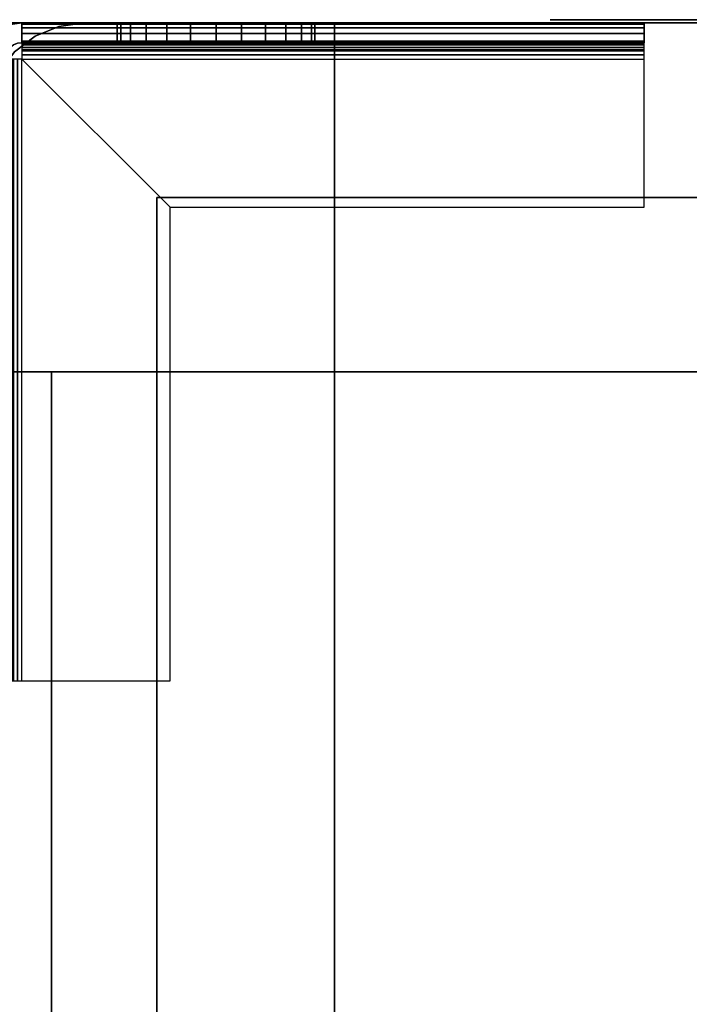
# Model space of a CAD drawing. Extents: x -1316 to 1316, y -605 to 563.
# Drawn here: x -415 to -313, y 411 to 560 of the extents above; entities that cross this region are included whole.
import ezdxf

# ---------------------------------------------------------------- set-up
doc = ezdxf.new("R2010")
doc.units = 0
doc.header["$LTSCALE"] = 50
doc.layers.add('SYSTEMAIR1', color=7, linetype='CONTINUOUS')
doc.layers.add('SYSTEMAIR3', color=7, linetype='CONTINUOUS')

# ---------------------------------------------------------------- blocks, each defined once
blk = doc.blocks.new('SYSTEMAIR_1_20120618120114_1', base_point=(-867.5, 0, -937))
at = {"layer": 'SYSTEMAIR1', "linetype": 'CONTINUOUS'}
for points, invisible_edges in [([(-1287.5, 560, -744), (-1234.5, 560, -744), (-1234.5, 560, -762), (-1287.5, 560, -762)], 5), ([(-1287.5, 507, -744), (-1234.5, 507, -744), (-1234.5, 560, -744), (-1287.5, 560, -744)], 15), ([(-1287.5, 507, -762), (-1287.5, 560, -762), (-1234.5, 560, -762), (-1234.5, 507, -762)], 15), ([(-1287.5, 560, 762), (-1234.5, 560, 762), (-1234.5, 560, 744), (-1287.5, 560, 744)], 5), ([(-1287.5, 507, 762), (-1234.5, 507, 762), (-1234.5, 560, 762), (-1287.5, 560, 762)], 15), ([(-1287.5, 507, 744), (-1287.5, 560, 744), (-1234.5, 560, 744), (-1234.5, 507, 744)], 15), ([(-1287.5, 507, 815), (-1234.5, 507, 815), (-1234.5, 560, 815), (-1287.5, 560, 815)], 10), ([(-1287.5, 507, 762), (-1287.5, 560, 762), (-1234.5, 560, 762), (-1234.5, 507, 762)], 5), ([(-1287.5, 560, 815), (-1234.5, 560, 815), (-1234.5, 560, 762), (-1287.5, 560, 762)], 5), ([(-1287.5, 507, -762), (-1234.5, 507, -762), (-1234.5, 560, -762), (-1287.5, 560, -762)], 10), ([(-1287.5, 507, -815), (-1287.5, 560, -815), (-1234.5, 560, -815), (-1234.5, 507, -815)], 5), ([(-1287.5, 560, -762), (-1234.5, 560, -762), (-1234.5, 560, -815), (-1287.5, 560, -815)], 5), ([(-1282.647048, 556.914815, -937), (-1283.423505, 559.812592, -937), (-1282, 560, -937), (-1282, 557, -937)], 15), ([(-1282.647048, 556.914815, -820.5), (-1283.423505, 559.812592, -820.5), (-1282, 560, -820.5), (-1282, 557, -820.5)], 15), ([(-1187.5, 560, -820.5), (-1282, 560, -820.5), (-1282, 557, -820.5), (-1187.5, 557, -820.5)], 10), ([(-1187.5, 560, -835), (-1187.5, 557, -835), (-1282, 557, -835), (-1282, 560, -835)], 5), ([(-1187.5, 560, -820.5), (-1187.5, 560, -835), (-1282, 560, -835), (-1282, 560, -820.5)], 10), ([(-1282, 560, -820.5), (-1282, 560, -835), (-1282, 557, -835), (-1282, 557, -820.5)], 5), ([(-1267.5, 560, -835), (-1282, 560, -835), (-1282, 557, -835), (-1267.5, 557, -835)], 10), ([(-1267.5, 560, -937), (-1267.5, 557, -937), (-1282, 557, -937), (-1282, 560, -937)], 5), ([(-1267.5, 560, -835), (-1267.5, 560, -937), (-1282, 560, -937), (-1282, 560, -835)], 10), ([(-1282, 560, -835), (-1282, 560, -937), (-1282, 557, -937), (-1282, 557, -835)], 5), ([(-1282, 556.914815, -819.852952), (-1282, 559.812592, -819.076495), (-1282, 560, -820.5), (-1282, 557, -820.5)], 15), ([(-1282, 556.665064, -819.25), (-1282, 559.26314, -817.75), (-1282, 559.812592, -819.076495), (-1282, 556.914815, -819.852952)], 15), ([(-1272.5, 560, 744), (-1272.5, 560, -744), (-1234.5, 560, -744), (-1234.5, 560, 744)], 1), ([(-1267.5, 560, -835), (-1252.5, 560, -835), (-1256.382286, 560, -835.511113), (-1260, 560, -837.009619)], 9), ([(-1267.5, 560, -835), (-1260, 560, -837.009619), (-1263.106602, 560, -839.393398), (-1265.490381, 560, -842.5)], 9), ([(-1267.5, 560, -835), (-1265.490381, 560, -842.5), (-1266.988887, 560, -846.117714), (-1267.5, 560, -850)], 9), ([(-1267.5, 560, -865), (-1267.5, 560, -850), (-1266.988887, 560, -853.882286), (-1265.490381, 560, -857.5)], 9), ([(-1267.5, 560, -865), (-1265.490381, 560, -857.5), (-1263.106602, 560, -860.606602), (-1260, 560, -862.990381)], 9), ([(-1267.5, 560, -865), (-1260, 560, -862.990381), (-1256.382286, 560, -864.488887), (-1252.5, 560, -865)], 9), ([(-1267.5, 560, -835), (-1267.5, 557, -835), (-1267.5, 557, -937), (-1267.5, 560, -937)], 10), ([(-1252.5, 560, -865), (-1267.5, 560, -865), (-1267.5, 557, -865), (-1252.5, 557, -865)], 10), ([(-1252.5, 560, -937), (-1252.5, 557, -937), (-1267.5, 557, -937), (-1267.5, 560, -937)], 5), ([(-1252.5, 560, -865), (-1252.5, 560, -937), (-1267.5, 560, -937), (-1267.5, 560, -865)], 10), ([(-1267.5, 560, -865), (-1267.5, 560, -937), (-1267.5, 557, -937), (-1267.5, 557, -865)], 5), ([(-1237.5, 560, -835), (-1245, 560, -837.009619), (-1248.617714, 560, -835.511113), (-1252.5, 560, -835)], 9), ([(-1237.5, 560, -865), (-1252.5, 560, -865), (-1248.617714, 560, -864.488887), (-1245, 560, -862.990381)], 9), ([(-1252.5, 560, -865), (-1252.5, 557, -865), (-1252.5, 557, -937), (-1252.5, 560, -937)], 10), ([(-1252.5, 560, -880), (-1222.5, 560, -850), (-1187.5, 560, -850), (-1252.5, 560, -937)], 11), ([(-1187.5, 557, -850), (-1187.5, 560, -850), (-1252.5, 560, -937), (-1252.5, 557, -937)], 10), ([(-1252.5, 560, -880), (-1252.5, 560, -865), (-1237.5, 560, -865)], 7), ([(-1237.5, 560, -835), (-1239.509619, 560, -842.5), (-1241.893398, 560, -839.393398), (-1245, 560, -837.009619)], 9), ([(-1237.5, 560, -865), (-1245, 560, -862.990381), (-1241.893398, 560, -860.606602), (-1239.509619, 560, -857.5)], 9), ([(-1237.5, 560, -835), (-1237.5, 560, -850), (-1238.011113, 560, -846.117714), (-1239.509619, 560, -842.5)], 9), ([(-1237.5, 560, -865), (-1239.509619, 560, -857.5), (-1238.011113, 560, -853.882286), (-1237.5, 560, -850)], 9), ([(-1187.5, 560, -835), (-1237.5, 560, -835), (-1237.5, 557, -835), (-1187.5, 557, -835)], 10), ([(-1187.5, 560, -850), (-1187.5, 557, -850), (-1237.5, 557, -850), (-1237.5, 560, -850)], 5), ([(-1187.5, 560, -835), (-1187.5, 560, -850), (-1237.5, 560, -850), (-1237.5, 560, -835)], 10), ([(-1237.5, 560, -835), (-1237.5, 560, -850), (-1237.5, 557, -850), (-1237.5, 557, -835)], 5), ([(-1237.5, 560, -865), (-1237.5, 560, -850), (-1222.5, 560, -850)], 7), ([(-1234.5, 560, 744), (-1234.5, 560, -744), (-1234.5, 507, -744), (-1234.5, 507, 744)], 1), ([(-1234.5, 507, -762), (-1216.5, 507, -762), (-1216.5, 560, -762), (-1234.5, 560, -762)], 10), ([(-1234.5, 507, -815), (-1234.5, 560, -815), (-1216.5, 560, -815), (-1216.5, 507, -815)], 5), ([(-1234.5, 560, -762), (-1216.5, 560, -762), (-1216.5, 560, -815), (-1234.5, 560, -815)], 15), ([(-1234.5, 507, -762), (-1234.5, 560, -762), (-1234.5, 560, -815), (-1234.5, 507, -815)], 15), ([(-1234.5, 507, 815), (-1216.5, 507, 815), (-1216.5, 560, 815), (-1234.5, 560, 815)], 10), ([(-1234.5, 507, 762), (-1234.5, 560, 762), (-1216.5, 560, 762), (-1216.5, 507, 762)], 5), ([(-1234.5, 560, 815), (-1216.5, 560, 815), (-1216.5, 560, 762), (-1234.5, 560, 762)], 15), ([(-1234.5, 507, 815), (-1234.5, 560, 815), (-1234.5, 560, 762), (-1234.5, 507, 762)], 15), ([(-1234.5, 507, -744), (-1234.5, 507, -762), (-1234.5, 560, -762), (-1234.5, 560, -744)], 15), ([(-1234.5, 507, 762), (-1234.5, 507, 744), (-1234.5, 560, 744), (-1234.5, 560, 762)], 15), ([(-1234.5, 507, 815), (-1234.5, 507, 762), (-1234.5, 560, 762), (-1234.5, 560, 815)], 5), ([(-1234.5, 507, -762), (-1234.5, 507, -815), (-1234.5, 560, -815), (-1234.5, 560, -762)], 5), ([(-1216.5, 507, 815), (-518.5, 507, 815), (-518.5, 560, 815), (-1216.5, 560, 815)], 10), ([(-1216.5, 507, 762), (-1216.5, 560, 762), (-518.5, 560, 762), (-518.5, 507, 762)], 5), ([(-1216.5, 560, 815), (-518.5, 560, 815), (-518.5, 560, 762), (-1216.5, 560, 762)], 15), ([(-1216.5, 507, 815), (-1216.5, 560, 815), (-1216.5, 560, 762), (-1216.5, 507, 762)], 15), ([(-1216.5, 507, -762), (-518.5, 507, -762), (-518.5, 560, -762), (-1216.5, 560, -762)], 10), ([(-1216.5, 507, -815), (-1216.5, 560, -815), (-518.5, 560, -815), (-518.5, 507, -815)], 5), ([(-1216.5, 560, -762), (-518.5, 560, -762), (-518.5, 560, -815), (-1216.5, 560, -815)], 15), ([(-1216.5, 507, -762), (-1216.5, 560, -762), (-1216.5, 560, -815), (-1216.5, 507, -815)], 15), ([(-1216.5, 507, -762), (-1216.5, 507, -815), (-1216.5, 560, -815), (-1216.5, 560, -762)], 15), ([(-1216.5, 507, 815), (-1216.5, 507, 762), (-1216.5, 560, 762), (-1216.5, 560, 815)], 15), ([(-1187.5, 560, -820.5), (-1187.5, 557, -820.5), (-1187.5, 557, -835), (-1187.5, 560, -835)], 10), ([(-1187.5, 560, -835), (-1187.5, 557, -835), (-1187.5, 557, -850), (-1187.5, 560, -850)], 10), ([(-1187.5, 556.914815, -819.852952), (-1187.5, 559.812592, -819.076495), (-1187.5, 560, -820.5), (-1187.5, 557, -820.5)], 15), ([(-1187.5, 556.665064, -819.25), (-1187.5, 559.26314, -817.75), (-1187.5, 559.812592, -819.076495), (-1187.5, 556.914815, -819.852952)], 15), ([(-1282, 556.267767, -818.732233), (-1282, 558.389087, -816.610913), (-1282, 559.26314, -817.75), (-1282, 556.665064, -819.25)], 15), ([(-1282, 555.75, -818.334936), (-1282, 557.25, -815.73686), (-1282, 558.389087, -816.610913), (-1282, 556.267767, -818.732233)], 15), ([(-1187.5, 556.267767, -818.732233), (-1187.5, 558.389087, -816.610913), (-1187.5, 559.26314, -817.75), (-1187.5, 556.665064, -819.25)], 15), ([(-1187.5, 555.75, -818.334936), (-1187.5, 557.25, -815.73686), (-1187.5, 558.389087, -816.610913), (-1187.5, 556.267767, -818.732233)], 15), ([(-1282, 555.147048, -818.085185), (-1282, 555.923505, -815.187408), (-1282, 557.25, -815.73686), (-1282, 555.75, -818.334936)], 15), ([(-1187.5, 557, -820.5), (-1282, 557, -820.5), (-1282, 557, -835), (-1187.5, 557, -835)], 5), ([(-1267.5, 557, -835), (-1282, 557, -835), (-1282, 557, -937), (-1267.5, 557, -937)], 5), ([(-1267.5, 557, -835), (-1252.5, 557, -835), (-1256.382286, 557, -835.511113), (-1260, 557, -837.009619)], 9), ([(-1267.5, 557, -835), (-1260, 557, -837.009619), (-1263.106602, 557, -839.393398), (-1265.490381, 557, -842.5)], 9), ([(-1267.5, 557, -835), (-1265.490381, 557, -842.5), (-1266.988887, 557, -846.117714), (-1267.5, 557, -850)], 9), ([(-1267.5, 557, -865), (-1267.5, 557, -850), (-1266.988887, 557, -853.882286), (-1265.490381, 557, -857.5)], 9), ([(-1267.5, 557, -865), (-1265.490381, 557, -857.5), (-1263.106602, 557, -860.606602), (-1260, 557, -862.990381)], 9), ([(-1267.5, 557, -865), (-1260, 557, -862.990381), (-1256.382286, 557, -864.488887), (-1252.5, 557, -865)], 9), ([(-1252.5, 557, -865), (-1267.5, 557, -865), (-1267.5, 557, -937), (-1252.5, 557, -937)], 5), ([(-1237.5, 557, -835), (-1245, 557, -837.009619), (-1248.617714, 557, -835.511113), (-1252.5, 557, -835)], 9), ([(-1237.5, 557, -865), (-1252.5, 557, -865), (-1248.617714, 557, -864.488887), (-1245, 557, -862.990381)], 9), ([(-1252.5, 557, -880), (-1222.5, 557, -850), (-1187.5, 557, -850), (-1252.5, 557, -937)], 11), ([(-1252.5, 557, -880), (-1252.5, 557, -865), (-1237.5, 557, -865)], 7), ([(-1237.5, 557, -835), (-1239.509619, 557, -842.5), (-1241.893398, 557, -839.393398), (-1245, 557, -837.009619)], 9), ([(-1237.5, 557, -865), (-1245, 557, -862.990381), (-1241.893398, 557, -860.606602), (-1239.509619, 557, -857.5)], 9), ([(-1237.5, 557, -835), (-1237.5, 557, -850), (-1238.011113, 557, -846.117714), (-1239.509619, 557, -842.5)], 9), ([(-1237.5, 557, -865), (-1239.509619, 557, -857.5), (-1238.011113, 557, -853.882286), (-1237.5, 557, -850)], 9), ([(-1187.5, 557, -835), (-1237.5, 557, -835), (-1237.5, 557, -850), (-1187.5, 557, -850)], 5), ([(-1237.5, 557, -865), (-1237.5, 557, -850), (-1222.5, 557, -850)], 7), ([(-1187.5, 555.147048, -818.085185), (-1187.5, 555.923505, -815.187408), (-1187.5, 557.25, -815.73686), (-1187.5, 555.75, -818.334936)], 15), ([(-1282, 554.5, -818), (-1282, 554.5, -815), (-1282, 555.923505, -815.187408), (-1282, 555.147048, -818.085185)], 15), ([(-1187.5, 554.5, -818), (-1187.5, 554.5, -815), (-1187.5, 555.923505, -815.187408), (-1187.5, 555.147048, -818.085185)], 15), ([(-1282.647048, 554.5, -818.085185), (-1283.423505, 554.5, -815.187408), (-1282, 554.5, -815), (-1282, 554.5, -818)], 15), ([(-1259.5, 532, -815), (-1187.5, 532, -815), (-1187.5, 554.5, -815), (-1282, 554.5, -815)], 4), ([(-1259.5, 532, -818), (-1187.5, 532, -818), (-1187.5, 554.5, -818), (-1282, 554.5, -818)], 4), ([(-1282, 460, -815), (-1259.5, 460, -815), (-1259.5, 532, -815), (-1282, 554.5, -815)], 8), ([(-1282, 460, -818), (-1259.5, 460, -818), (-1259.5, 532, -818), (-1282, 554.5, -818)], 8), ([(-1187.5, 554.5, -815), (-1187.5, 554.5, -818), (-1187.5, 532, -818), (-1187.5, 532, -815)], 15), ([(-1237.5, 349.5, 816), (-1237.5, 533.5, 816), (-1261.5, 533.5, 816), (-1261.5, 349.5, 816)], 15), ([(-1237.5, 349.5, 814), (-1237.5, 533.5, 814), (-1261.5, 533.5, 814), (-1261.5, 349.5, 814)], 15), ([(-1261.5, 533.5, 816), (-1261.5, 533.5, 814), (-1261.5, -533.5, 814), (-1261.5, -533.5, 816)], 5), ([(-937.5, 349.5, 816), (-937.5, 533.5, 816), (-1237.5, 533.5, 816), (-1237.5, 349.5, 816)], 7), ([(-937.5, 349.5, 814), (-937.5, 533.5, 814), (-1237.5, 533.5, 814), (-1237.5, 349.5, 814)], 7), ([(-1187.5, 532, -815), (-1187.5, 532, -818), (-1259.5, 532, -818), (-1259.5, 532, -815)], 10), ([(-1259.5, 532, -815), (-1259.5, 532, -818), (-1259.5, 460, -818), (-1259.5, 460, -815)], 10), ([(-1297.5, 507, 190.75), (-1297.5, 507, 761.75), (-1277.5, 507, 761.75), (-1277.5, 507, 190.75)], 5), ([(-1297.5, -507, 190.75), (-1297.5, 507, 190.75), (-1277.5, 507, 190.75), (-1277.5, -507, 190.75)], 10), ([(-1297.5, -507, 761.75), (-1277.5, -507, 761.75), (-1277.5, 507, 761.75), (-1297.5, 507, 761.75)], 5), ([(-1287.5, 507, 744), (-1287.5, 507, -744), (-1234.5, 507, -744), (-1234.5, 507, 744)], 5), ([(-1234.5, 489, -762), (-1234.5, 507, -762), (-1287.5, 507, -762), (-1287.5, 489, -762)], 10), ([(-1234.5, 489, -815), (-1287.5, 489, -815), (-1287.5, 507, -815), (-1234.5, 507, -815)], 5), ([(-1234.5, 507, -762), (-1234.5, 507, -815), (-1287.5, 507, -815), (-1287.5, 507, -762)], 15), ([(-1287.5, 507, -744), (-1287.5, 507, -762), (-1234.5, 507, -762), (-1234.5, 507, -744)], 10), ([(-1287.5, 507, 762), (-1287.5, 507, 744), (-1234.5, 507, 744), (-1234.5, 507, 762)], 10), ([(-1234.5, 489, 815), (-1234.5, 507, 815), (-1287.5, 507, 815), (-1287.5, 489, 815)], 10), ([(-1234.5, 489, 762), (-1287.5, 489, 762), (-1287.5, 507, 762), (-1234.5, 507, 762)], 5), ([(-1234.5, 507, 815), (-1234.5, 507, 762), (-1287.5, 507, 762), (-1287.5, 507, 815)], 15), ([(-1287.5, 507, 815), (-1287.5, 507, 762), (-1234.5, 507, 762), (-1234.5, 507, 815)], 10), ([(-1287.5, 507, -762), (-1287.5, 507, -815), (-1234.5, 507, -815), (-1234.5, 507, -762)], 10), ([(-1287.5, -507, -233.5), (-447.5, -507, -233.5), (-447.5, 507, -233.5), (-1287.5, 507, -233.5)], 10), ([(-1287.5, -507, -253.5), (-1287.5, 507, -253.5), (-447.5, 507, -253.5), (-447.5, -507, -253.5)], 5), ([(-1287.5, 507, -233.5), (-447.5, 507, -233.5), (-447.5, 507, -253.5), (-1287.5, 507, -253.5)], 5), ([(-1287.5, -507, 200.5), (-447.5, -507, 200.5), (-447.5, 507, 200.5), (-1287.5, 507, 200.5)], 10), ([(-1287.5, -507, 180.5), (-1287.5, 507, 180.5), (-447.5, 507, 180.5), (-447.5, -507, 180.5)], 5), ([(-1287.5, 507, 200.5), (-447.5, 507, 200.5), (-447.5, 507, 180.5), (-1287.5, 507, 180.5)], 5), ([(-1277.5, -507, 190.75), (-1277.5, 507, 190.75), (-1277.5, 507, 761.75), (-1277.5, -507, 761.75)], 5), ([(-1234.5, 507, -762), (-1234.5, 507, -815), (-1216.5, 507, -815), (-1216.5, 507, -762)], 15), ([(-1234.5, 507, 815), (-1234.5, 507, 762), (-1216.5, 507, 762), (-1216.5, 507, 815)], 15), ([(-1234.5, 489, -762), (-1234.5, 489, -815), (-1234.5, 507, -815), (-1234.5, 507, -762)], 15), ([(-1234.5, 489, 815), (-1234.5, 489, 762), (-1234.5, 507, 762), (-1234.5, 507, 815)], 15), ([(-1216.5, 507, 815), (-1216.5, 507, 762), (-518.5, 507, 762), (-518.5, 507, 815)], 15), ([(-1216.5, 507, -762), (-1216.5, 507, -815), (-518.5, 507, -815), (-518.5, 507, -762)], 15), ([(-1234.5, -489, 815), (-1234.5, 489, 815), (-1287.5, 489, 815), (-1287.5, -489, 815)], 10), ([(-1234.5, -489, 762), (-1287.5, -489, 762), (-1287.5, 489, 762), (-1234.5, 489, 762)], 5), ([(-1234.5, 489, 815), (-1234.5, 489, 762), (-1287.5, 489, 762), (-1287.5, 489, 815)], 15), ([(-1234.5, -489, -762), (-1234.5, 489, -762), (-1287.5, 489, -762), (-1287.5, -489, -762)], 10), ([(-1234.5, -489, -815), (-1287.5, -489, -815), (-1287.5, 489, -815), (-1234.5, 489, -815)], 5), ([(-1234.5, 489, -762), (-1234.5, 489, -815), (-1287.5, 489, -815), (-1287.5, 489, -762)], 15), ([(-1234.5, 489, -762), (-1287.5, 489, -762), (-1287.5, 489, -815), (-1234.5, 489, -815)], 15), ([(-1234.5, 489, 815), (-1287.5, 489, 815), (-1287.5, 489, 762), (-1234.5, 489, 762)], 15), ([(-1234.5, -489, 815), (-1234.5, -489, 762), (-1234.5, 489, 762), (-1234.5, 489, 815)], 15), ([(-1234.5, -489, -762), (-1234.5, -489, -815), (-1234.5, 489, -815), (-1234.5, 489, -762)], 15), ([(-1282.647048, 460, -818.085185), (-1283.423505, 460, -815.187408), (-1282, 460, -815), (-1282, 460, -818)], 15), ([(-1259.5, 460, -815), (-1259.5, 460, -818), (-1282, 460, -818), (-1282, 460, -815)], 15)]:
    blk.add_3dface(points, dxfattribs=dict(at, invisible_edges=invisible_edges))
blk.add_3dface([(-1261.5, 533.5, 816), (-1261.5, 533.5, 814), (-473.5, 533.5, 814), (-473.5, 533.5, 816)], dxfattribs=at)
at = {"layer": 'SYSTEMAIR3', "linetype": 'CONTINUOUS'}
blk.add_polyline3d([(-1178.206323, 560.5, 31.794373), (-1184.318609, 560.5, 22.200005), (-1189.571433, 560.5, 12.109425), (-1193.924815, 560.5, 1.59943), (-1197.345625, 560.5, -9.249994), (-1199.807829, 560.5, -20.356276), (-1201.292687, 560.5, -31.63489), (-1201.788898, 560.5, -43), (-1201.292687, 560.5, -54.36511), (-1199.807829, 560.5, -65.643724), (-1197.345625, 560.5, -76.750006), (-1193.924815, 560.5, -87.59943), (-1189.571433, 560.5, -98.109425), (-1184.318609, 560.5, -108.200005), (-1178.206323, 560.5, -117.794373)], dxfattribs=at)
at = {"layer": 'SYSTEMAIR1', "linetype": 'CONTINUOUS'}
mesh = blk.add_polymesh((7, 2), dxfattribs=at)
for k, corner in enumerate([(-1287.5, 545, -744), (-1287.5, 545, 744), (-1286.988887, 548.882286, -744), (-1286.988887, 548.882286, 744), (-1285.490381, 552.5, -744), (-1285.490381, 552.5, 744), (-1283.106602, 555.606602, -744), (-1283.106602, 555.606602, 744), (-1280, 557.990381, -744), (-1280, 557.990381, 744), (-1276.382286, 559.488887, -744), (-1276.382286, 559.488887, 744), (-1272.5, 560, -744), (-1272.5, 560, 744)]):
    mesh.set_mesh_vertex(divmod(k, 2), corner)
mesh = blk.add_polymesh((7, 2), dxfattribs=at)
for k, corner in enumerate([(-1282, 560, -820.5), (-1282, 560, -937), (-1283.423505, 559.812592, -820.5), (-1283.423505, 559.812592, -937), (-1284.75, 559.26314, -820.5), (-1284.75, 559.26314, -937), (-1285.889087, 558.389087, -820.5), (-1285.889087, 558.389087, -937), (-1286.76314, 557.25, -820.5), (-1286.76314, 557.25, -937), (-1287.312592, 555.923505, -820.5), (-1287.312592, 555.923505, -937), (-1287.5, 554.5, -820.5), (-1287.5, 554.5, -937)]):
    mesh.set_mesh_vertex(divmod(k, 2), corner)
mesh = blk.add_polymesh((7, 2), dxfattribs=at)
for k, corner in enumerate([(-1187.5, 560, -820.5), (-1282, 560, -820.5), (-1187.5, 559.812592, -819.076495), (-1282, 559.812592, -819.076495), (-1187.5, 559.26314, -817.75), (-1282, 559.26314, -817.75), (-1187.5, 558.389087, -816.610913), (-1282, 558.389087, -816.610913), (-1187.5, 557.25, -815.73686), (-1282, 557.25, -815.73686), (-1187.5, 555.923505, -815.187408), (-1282, 555.923505, -815.187408), (-1187.5, 554.5, -815), (-1282, 554.5, -815)]):
    mesh.set_mesh_vertex(divmod(k, 2), corner)
mesh = blk.add_polymesh((2, 24), dxfattribs=dict(at, n_close=True))
for k, corner in enumerate([(-1252.5, 560, -835), (-1256.382286, 560, -835.511113), (-1260, 560, -837.009619), (-1263.106602, 560, -839.393398), (-1265.490381, 560, -842.5), (-1266.988887, 560, -846.117714), (-1267.5, 560, -850), (-1266.988887, 560, -853.882286), (-1265.490381, 560, -857.5), (-1263.106602, 560, -860.606602), (-1260, 560, -862.990381), (-1256.382286, 560, -864.488887), (-1252.5, 560, -865), (-1248.617714, 560, -864.488887), (-1245, 560, -862.990381), (-1241.893398, 560, -860.606602), (-1239.509619, 560, -857.5), (-1238.011113, 560, -853.882286), (-1237.5, 560, -850), (-1238.011113, 560, -846.117714), (-1239.509619, 560, -842.5), (-1241.893398, 560, -839.393398), (-1245, 560, -837.009619), (-1248.617714, 560, -835.511113), (-1252.5, 557, -835), (-1256.382286, 557, -835.511113), (-1260, 557, -837.009619), (-1263.106602, 557, -839.393398), (-1265.490381, 557, -842.5), (-1266.988887, 557, -846.117714), (-1267.5, 557, -850), (-1266.988887, 557, -853.882286), (-1265.490381, 557, -857.5), (-1263.106602, 557, -860.606602), (-1260, 557, -862.990381), (-1256.382286, 557, -864.488887), (-1252.5, 557, -865), (-1248.617714, 557, -864.488887), (-1245, 557, -862.990381), (-1241.893398, 557, -860.606602), (-1239.509619, 557, -857.5), (-1238.011113, 557, -853.882286), (-1237.5, 557, -850), (-1238.011113, 557, -846.117714), (-1239.509619, 557, -842.5), (-1241.893398, 557, -839.393398), (-1245, 557, -837.009619), (-1248.617714, 557, -835.511113)]):
    mesh.set_mesh_vertex(divmod(k, 24), corner)
mesh = blk.add_polymesh((7, 2), dxfattribs=at)
for k, corner in enumerate([(-1282, 557, -820.5), (-1282, 557, -937), (-1282.647048, 556.914815, -820.5), (-1282.647048, 556.914815, -937), (-1283.25, 556.665064, -820.5), (-1283.25, 556.665064, -937), (-1283.767767, 556.267767, -820.5), (-1283.767767, 556.267767, -937), (-1284.165064, 555.75, -820.5), (-1284.165064, 555.75, -937), (-1284.414815, 555.147048, -820.5), (-1284.414815, 555.147048, -937), (-1284.5, 554.5, -820.5), (-1284.5, 554.5, -937)]):
    mesh.set_mesh_vertex(divmod(k, 2), corner)
mesh = blk.add_polymesh((7, 2), dxfattribs=at)
for k, corner in enumerate([(-1187.5, 557, -820.5), (-1282, 557, -820.5), (-1187.5, 556.914815, -819.852952), (-1282, 556.914815, -819.852952), (-1187.5, 556.665064, -819.25), (-1282, 556.665064, -819.25), (-1187.5, 556.267767, -818.732233), (-1282, 556.267767, -818.732233), (-1187.5, 555.75, -818.334936), (-1282, 555.75, -818.334936), (-1187.5, 555.147048, -818.085185), (-1282, 555.147048, -818.085185), (-1187.5, 554.5, -818), (-1282, 554.5, -818)]):
    mesh.set_mesh_vertex(divmod(k, 2), corner)
mesh = blk.add_polymesh((7, 2), dxfattribs=at)
for k, corner in enumerate([(-1282, 460, -815), (-1282, 554.5, -815), (-1283.423505, 460, -815.187408), (-1283.423505, 554.5, -815.187408), (-1284.75, 460, -815.73686), (-1284.75, 554.5, -815.73686), (-1285.889087, 460, -816.610913), (-1285.889087, 554.5, -816.610913), (-1286.76314, 460, -817.75), (-1286.76314, 554.5, -817.75), (-1287.312592, 460, -819.076495), (-1287.312592, 554.5, -819.076495), (-1287.5, 460, -820.5), (-1287.5, 554.5, -820.5)]):
    mesh.set_mesh_vertex(divmod(k, 2), corner)
mesh = blk.add_polymesh((7, 2), dxfattribs=at)
for k, corner in enumerate([(-1282, 460, -818), (-1282, 554.5, -818), (-1282.647048, 460, -818.085185), (-1282.647048, 554.5, -818.085185), (-1283.25, 460, -818.334936), (-1283.25, 554.5, -818.334936), (-1283.767767, 460, -818.732233), (-1283.767767, 554.5, -818.732233), (-1284.165064, 460, -819.25), (-1284.165064, 554.5, -819.25), (-1284.414815, 460, -819.852952), (-1284.414815, 554.5, -819.852952), (-1284.5, 460, -820.5), (-1284.5, 554.5, -820.5)]):
    mesh.set_mesh_vertex(divmod(k, 2), corner)

msp = doc.modelspace()

# ---------------------------------------------------------------- block references
at = {"layer": 'SYSTEMAIR1', "linetype": 'CONTINUOUS'}
msp.add_blockref('SYSTEMAIR_1_20120618120114_1', (0, 0), dxfattribs=at)

doc.saveas('drawing.dxf')
